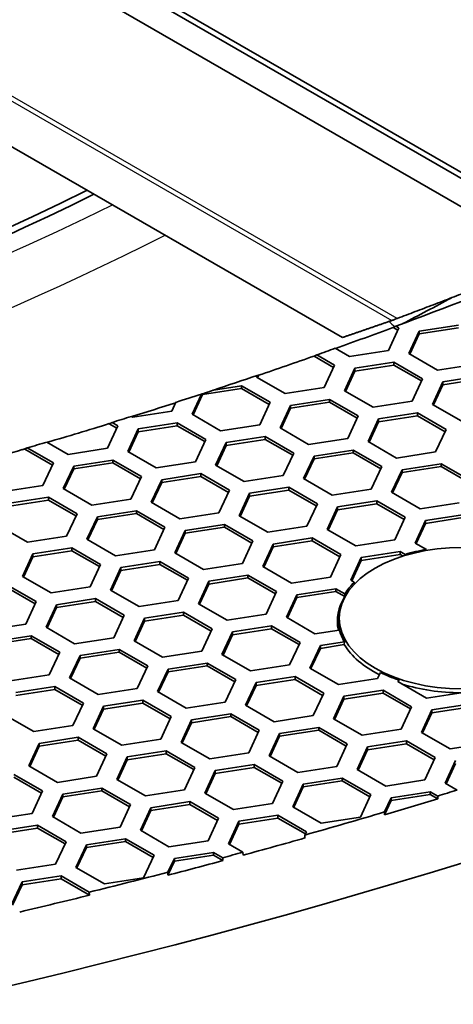
# Model space of a CAD drawing. Units: millimetres. Extents: x 14 to 1080, y -49 to 580.
# Drawn here: x 725 to 738, y 197 to 225 of the extents above; entities that cross this region are included whole.
import ezdxf

# ---------------------------------------------------------------- set-up
doc = ezdxf.new("R2010")
doc.units = ezdxf.units.MM
doc.header["$LTSCALE"] = 2
doc.layers.add('Visible (ISO)', color=7, linetype='Continuous', lineweight=35)
doc.layers.add('Visible Narrow (ISO)', color=7, linetype='Continuous', lineweight=25)

msp = doc.modelspace()

# ---------------------------------------------------------------- linework, layer by layer
at = {"layer": 'Visible (ISO)'}
for p, q in [((741.209, 218.954), (684.621, 251.625)), ((684.998, 251.576), (755.557, 210.838)), ((685.624, 250.235), (740.392, 218.614)), ((721.142, 224.031), (734.391, 216.381)), ((736.008, 216.655), (735.709, 216.011)), ((735.843, 216.668), (735.921, 216.705)), ((735.978, 216.59), (735.843, 216.668)), ((735.921, 216.705), (736.008, 216.655)), ((736.588, 216.565), (737.703, 216.737)), ((737.703, 216.656), (736.588, 216.483)), ((736.289, 215.921), (736.588, 216.565)), ((736.588, 216.483), (736.319, 215.903)), ((736.588, 216.565), (736.588, 216.483)), ((733.583, 215.85), (733.662, 215.886)), ((734.14, 215.529), (733.583, 215.85)), ((733.662, 215.886), (734.169, 215.593)), ((734.594, 215.838), (734.187, 216.073)), ((735.709, 216.011), (734.594, 215.838)), ((737.106, 215.449), (736.289, 215.921)), ((734.169, 215.593), (733.871, 214.949)), ((734.75, 215.503), (735.865, 215.676)), ((735.865, 215.594), (734.75, 215.422)), ((735.865, 215.676), (736.681, 215.204)), ((735.865, 215.676), (735.865, 215.594)), ((736.651, 215.14), (735.865, 215.594)), ((738.221, 215.622), (737.106, 215.449)), ((731.939, 215.248), (731.962, 215.297)), ((732.755, 214.777), (731.939, 215.248)), ((732.002, 215.302), (731.969, 215.231)), ((734.451, 214.859), (734.75, 215.503)), ((734.75, 215.422), (734.481, 214.842)), ((734.75, 215.503), (734.75, 215.422)), ((737.261, 215.115), (738.376, 215.287)), ((730.713, 214.879), (731.515, 215.003)), ((731.515, 215.003), (732.331, 214.532)), ((731.515, 215.003), (731.515, 214.921)), ((736.681, 215.204), (736.382, 214.56)), ((736.962, 214.471), (737.261, 215.115)), ((737.261, 215.033), (736.992, 214.454)), ((738.376, 215.206), (737.261, 215.033)), ((737.261, 215.115), (737.261, 215.033)), ((730.1, 214.187), (730.369, 214.766)), ((730.399, 214.749), (730.13, 214.169)), ((731.515, 214.921), (730.399, 214.749)), ((730.399, 214.769), (730.399, 214.749)), ((732.301, 214.467), (731.515, 214.921)), ((733.871, 214.949), (732.755, 214.777)), ((735.267, 214.388), (734.451, 214.859)), ((729.638, 214.529), (729.521, 214.276)), ((732.331, 214.532), (732.032, 213.888)), ((732.612, 213.798), (732.911, 214.442)), ((732.911, 214.442), (734.026, 214.614)), ((734.026, 214.533), (732.911, 214.36)), ((732.911, 214.442), (732.911, 214.36)), ((734.026, 214.614), (734.843, 214.143)), ((734.026, 214.614), (734.026, 214.533)), ((734.813, 214.079), (734.026, 214.533)), ((736.382, 214.56), (735.267, 214.388)), ((737.779, 213.999), (736.962, 214.471)), ((728.405, 214.104), (728.367, 214.126)), ((729.521, 214.276), (728.405, 214.104)), ((730.917, 213.715), (730.1, 214.187)), ((732.911, 214.36), (732.642, 213.781)), ((734.843, 214.143), (734.544, 213.499)), ((735.422, 214.053), (736.538, 214.226)), ((736.538, 214.144), (735.422, 213.972)), ((736.538, 214.226), (737.354, 213.754)), ((736.538, 214.226), (736.538, 214.144)), ((737.324, 213.69), (736.538, 214.144)), ((727.981, 213.859), (727.682, 213.215)), ((727.736, 213.919), (727.816, 213.954)), ((727.951, 213.794), (727.736, 213.919)), ((727.816, 213.954), (727.981, 213.859)), ((728.561, 213.769), (729.676, 213.942)), ((729.676, 213.86), (728.561, 213.687)), ((729.676, 213.942), (730.493, 213.47)), ((729.676, 213.942), (729.676, 213.86)), ((730.463, 213.406), (729.676, 213.86)), ((732.032, 213.888), (730.917, 213.715)), ((735.124, 213.409), (735.422, 214.053)), ((735.422, 213.972), (735.153, 213.392)), ((735.422, 214.053), (735.422, 213.972)), ((728.262, 213.125), (728.561, 213.769)), ((728.561, 213.687), (728.292, 213.108)), ((728.561, 213.769), (728.561, 213.687)), ((733.429, 213.326), (732.612, 213.798)), ((737.354, 213.754), (737.055, 213.11)), ((726.567, 213.042), (725.958, 213.394)), ((730.493, 213.47), (730.194, 212.826)), ((730.774, 212.736), (731.073, 213.38)), ((731.073, 213.299), (730.804, 212.719)), ((731.073, 213.38), (732.188, 213.553)), ((732.188, 213.471), (731.073, 213.299)), ((731.073, 213.38), (731.073, 213.299)), ((732.188, 213.553), (733.004, 213.081)), ((732.188, 213.553), (732.188, 213.471)), ((732.975, 213.017), (732.188, 213.471)), ((734.544, 213.499), (733.429, 213.326)), ((735.94, 212.938), (735.124, 213.409)), ((725.326, 213.187), (725.253, 213.176)), ((725.326, 213.199), (725.395, 213.229)), ((725.326, 213.199), (725.326, 213.187)), ((726.113, 212.733), (725.326, 213.187)), ((725.395, 213.229), (726.143, 212.797)), ((727.682, 213.215), (726.567, 213.042)), ((729.078, 212.654), (728.262, 213.125)), ((733.004, 213.081), (732.706, 212.438)), ((733.584, 212.992), (734.699, 213.164)), ((734.699, 213.083), (733.584, 212.91)), ((734.699, 213.164), (735.516, 212.693)), ((734.699, 213.164), (734.699, 213.083)), ((735.486, 212.629), (734.699, 213.083)), ((737.055, 213.11), (735.94, 212.938)), ((726.143, 212.797), (725.844, 212.153)), ((726.722, 212.708), (727.838, 212.88)), ((727.838, 212.799), (726.722, 212.626)), ((727.838, 212.88), (728.654, 212.409)), ((727.838, 212.88), (727.838, 212.799)), ((728.624, 212.344), (727.838, 212.799)), ((730.194, 212.826), (729.078, 212.654)), ((731.59, 212.265), (730.774, 212.736)), ((733.285, 212.348), (733.584, 212.992)), ((733.584, 212.91), (733.315, 212.331)), ((733.584, 212.992), (733.584, 212.91)), ((736.096, 212.603), (737.211, 212.776)), ((737.211, 212.776), (738.028, 212.304)), ((737.211, 212.776), (737.211, 212.694)), ((726.423, 212.064), (726.722, 212.708)), ((726.722, 212.626), (726.453, 212.046)), ((726.722, 212.708), (726.722, 212.626)), ((729.234, 212.319), (730.349, 212.491)), ((730.349, 212.491), (731.166, 212.02)), ((730.349, 212.491), (730.349, 212.41)), ((732.706, 212.438), (731.59, 212.265)), ((735.516, 212.693), (735.217, 212.049)), ((735.797, 211.959), (736.096, 212.603)), ((736.096, 212.521), (735.827, 211.942)), ((737.211, 212.694), (736.096, 212.521)), ((736.096, 212.603), (736.096, 212.521)), ((737.998, 212.24), (737.211, 212.694)), ((725.844, 212.153), (724.728, 211.981)), ((728.654, 212.409), (728.355, 211.765)), ((728.935, 211.675), (729.234, 212.319)), ((729.234, 212.237), (728.965, 211.658)), ((730.349, 212.41), (729.234, 212.237)), ((729.234, 212.319), (729.234, 212.237)), ((731.136, 211.956), (730.349, 212.41)), ((734.102, 211.876), (733.285, 212.348)), ((727.24, 211.592), (726.423, 212.064)), ((731.166, 212.02), (730.867, 211.376)), ((731.447, 211.286), (731.745, 211.93)), ((731.745, 211.93), (732.861, 212.103)), ((732.861, 212.021), (731.745, 211.849)), ((731.745, 211.93), (731.745, 211.849)), ((732.861, 212.103), (733.677, 211.632)), ((732.861, 212.103), (732.861, 212.021)), ((733.647, 211.567), (732.861, 212.021)), ((735.217, 212.049), (734.102, 211.876)), ((736.613, 211.488), (735.797, 211.959)), ((724.884, 211.646), (725.999, 211.819)), ((725.999, 211.737), (724.884, 211.565)), ((725.999, 211.819), (726.816, 211.347)), ((725.999, 211.819), (725.999, 211.737)), ((726.786, 211.283), (725.999, 211.737)), ((728.355, 211.765), (727.24, 211.592)), ((729.752, 211.204), (728.935, 211.675)), ((731.745, 211.849), (731.477, 211.269)), ((733.677, 211.632), (733.378, 210.988)), ((734.257, 211.542), (735.373, 211.714)), ((735.373, 211.632), (734.257, 211.46)), ((735.373, 211.714), (736.189, 211.243)), ((735.373, 211.714), (735.373, 211.632)), ((736.159, 211.178), (735.373, 211.632)), ((737.729, 211.66), (736.613, 211.488)), ((726.816, 211.347), (726.517, 210.703)), ((727.396, 211.257), (728.511, 211.43)), ((728.511, 211.348), (727.396, 211.176)), ((728.511, 211.43), (729.327, 210.959)), ((728.511, 211.43), (728.511, 211.348)), ((729.298, 210.894), (728.511, 211.348)), ((730.867, 211.376), (729.752, 211.204)), ((733.958, 210.898), (734.257, 211.542)), ((734.257, 211.46), (733.988, 210.88)), ((734.257, 211.542), (734.257, 211.46)), ((736.769, 211.153), (737.884, 211.326)), ((727.097, 210.614), (727.396, 211.257)), ((727.396, 211.176), (727.127, 210.596)), ((727.396, 211.257), (727.396, 211.176)), ((729.907, 210.869), (731.022, 211.041)), ((731.022, 211.041), (731.839, 210.57)), ((731.022, 211.041), (731.022, 210.96)), ((732.263, 210.815), (731.447, 211.286)), ((736.189, 211.243), (735.89, 210.599)), ((736.47, 210.509), (736.769, 211.153)), ((736.769, 211.071), (736.5, 210.492)), ((737.884, 211.244), (736.769, 211.071)), ((736.769, 211.153), (736.769, 211.071)), ((725.401, 210.531), (724.585, 211.002)), ((729.327, 210.959), (729.029, 210.315)), ((729.608, 210.225), (729.907, 210.869)), ((729.907, 210.787), (729.638, 210.208)), ((731.022, 210.96), (729.907, 210.787)), ((729.907, 210.869), (729.907, 210.787)), ((731.809, 210.506), (731.022, 210.96)), ((733.378, 210.988), (732.263, 210.815)), ((734.775, 210.426), (733.958, 210.898)), ((726.517, 210.703), (725.401, 210.531)), ((727.913, 210.142), (727.097, 210.614)), ((731.839, 210.57), (731.54, 209.926)), ((732.12, 209.836), (732.419, 210.48)), ((732.419, 210.48), (733.534, 210.653)), ((733.534, 210.571), (732.419, 210.399)), ((732.419, 210.48), (732.419, 210.399)), ((733.534, 210.653), (734.351, 210.181)), ((733.534, 210.653), (733.534, 210.571)), ((734.321, 210.117), (733.534, 210.571)), ((735.89, 210.599), (734.775, 210.426)), ((736.789, 210.325), (736.47, 210.509)), ((725.258, 209.552), (725.557, 210.196)), ((725.557, 210.196), (726.672, 210.369)), ((726.672, 210.287), (725.557, 210.114)), ((725.557, 210.196), (725.557, 210.114)), ((726.672, 210.369), (727.489, 209.897)), ((726.672, 210.369), (726.672, 210.287)), ((727.459, 209.833), (726.672, 210.287)), ((729.029, 210.315), (727.913, 210.142)), ((730.425, 209.754), (729.608, 210.225)), ((732.419, 210.399), (732.15, 209.819)), ((734.351, 210.181), (734.052, 209.537)), ((734.93, 210.092), (736.046, 210.264)), ((736.046, 210.183), (734.93, 210.01)), ((736.046, 210.264), (736.183, 210.185)), ((736.046, 210.264), (736.046, 210.183)), ((736.128, 210.135), (736.046, 210.183)), ((736.183, 210.185), (736.182, 210.152)), ((736.787, 210.295), (736.789, 210.325)), ((725.557, 210.114), (725.288, 209.535)), ((728.069, 209.807), (729.184, 209.98)), ((729.184, 209.98), (730, 209.509)), ((729.184, 209.98), (729.184, 209.898)), ((731.54, 209.926), (730.425, 209.754)), ((734.631, 209.448), (734.93, 210.092)), ((734.93, 210.01), (734.661, 209.43)), ((734.93, 210.092), (734.93, 210.01)), ((727.489, 209.897), (727.19, 209.253)), ((727.77, 209.164), (728.069, 209.807)), ((728.069, 209.726), (727.8, 209.146)), ((729.184, 209.898), (728.069, 209.726)), ((728.069, 209.807), (728.069, 209.726)), ((729.97, 209.444), (729.184, 209.898)), ((732.937, 209.365), (732.12, 209.836)), ((726.075, 209.081), (725.258, 209.552)), ((730, 209.509), (729.702, 208.865)), ((730.282, 208.775), (730.58, 209.419)), ((730.58, 209.337), (730.311, 208.758)), ((730.58, 209.419), (731.696, 209.591)), ((731.696, 209.51), (730.58, 209.337)), ((730.58, 209.419), (730.58, 209.337)), ((731.696, 209.591), (732.512, 209.12)), ((731.696, 209.591), (731.696, 209.51)), ((732.482, 209.055), (731.696, 209.51)), ((734.052, 209.537), (732.937, 209.365)), ((734.733, 209.389), (734.631, 209.448)), ((734.73, 209.327), (734.733, 209.389)), ((724.834, 209.307), (725.65, 208.836)), ((725.621, 208.771), (724.834, 209.225)), ((727.19, 209.253), (726.075, 209.081)), ((728.586, 208.692), (727.77, 209.164)), ((732.512, 209.12), (732.213, 208.476)), ((733.092, 209.03), (734.207, 209.203)), ((734.207, 209.121), (733.092, 208.949)), ((734.207, 209.203), (734.463, 209.055)), ((734.207, 209.203), (734.207, 209.121)), ((734.459, 208.976), (734.207, 209.121)), ((725.65, 208.836), (725.352, 208.192)), ((726.23, 208.746), (727.345, 208.919)), ((727.345, 208.837), (726.23, 208.664)), ((727.345, 208.919), (728.162, 208.447)), ((727.345, 208.919), (727.345, 208.837)), ((728.132, 208.383), (727.345, 208.837)), ((729.702, 208.865), (728.586, 208.692)), ((731.098, 208.303), (730.282, 208.775)), ((732.793, 208.386), (733.092, 209.03)), ((733.092, 208.949), (732.823, 208.369)), ((733.092, 209.03), (733.092, 208.949)), ((734.463, 209.055), (734.459, 208.976)), ((725.931, 208.102), (726.23, 208.746)), ((726.23, 208.664), (725.961, 208.085)), ((726.23, 208.746), (726.23, 208.664)), ((728.742, 208.357), (729.857, 208.53)), ((729.857, 208.53), (730.674, 208.058)), ((729.857, 208.53), (729.857, 208.448)), ((728.162, 208.447), (727.863, 207.803)), ((728.443, 207.713), (728.742, 208.357)), ((728.742, 208.276), (728.473, 207.696)), ((729.857, 208.448), (728.742, 208.276)), ((728.742, 208.357), (728.742, 208.276)), ((730.644, 207.994), (729.857, 208.448)), ((732.213, 208.476), (731.098, 208.303)), ((733.609, 207.915), (732.793, 208.386)), ((734.304, 208.018), (734.304, 208.361)), ((725.352, 208.192), (724.236, 208.019)), ((726.748, 207.631), (725.931, 208.102)), ((730.674, 208.058), (730.375, 207.414)), ((730.954, 207.325), (731.253, 207.969)), ((731.253, 207.969), (732.369, 208.141)), ((732.369, 208.06), (731.253, 207.887)), ((731.253, 207.969), (731.253, 207.887)), ((732.369, 208.141), (733.185, 207.67)), ((732.369, 208.141), (732.369, 208.06)), ((733.155, 207.605), (732.369, 208.06)), ((734.303, 208.022), (733.609, 207.915)), ((724.392, 207.685), (725.507, 207.857)), ((725.507, 207.776), (724.392, 207.603)), ((725.507, 207.857), (726.323, 207.386)), ((725.507, 207.857), (725.507, 207.776)), ((726.294, 207.321), (725.507, 207.776)), ((727.863, 207.803), (726.748, 207.631)), ((729.26, 207.242), (728.443, 207.713)), ((731.253, 207.887), (730.984, 207.308)), ((733.185, 207.67), (732.886, 207.026)), ((733.765, 207.58), (734.452, 207.686)), ((734.452, 207.686), (734.447, 207.604)), ((726.323, 207.386), (726.025, 206.742)), ((726.903, 207.296), (728.019, 207.468)), ((728.019, 207.387), (726.903, 207.214)), ((728.019, 207.468), (728.835, 206.997)), ((728.019, 207.468), (728.019, 207.387)), ((728.805, 206.933), (728.019, 207.387)), ((730.375, 207.414), (729.26, 207.242)), ((733.466, 206.936), (733.765, 207.58)), ((733.765, 207.498), (733.496, 206.919)), ((734.447, 207.604), (733.765, 207.498)), ((733.765, 207.58), (733.765, 207.498)), ((726.605, 206.652), (726.903, 207.296)), ((726.903, 207.214), (726.634, 206.635)), ((726.903, 207.296), (726.903, 207.214)), ((731.771, 206.853), (730.954, 207.325)), ((728.835, 206.997), (728.536, 206.353)), ((729.116, 206.263), (729.415, 206.907)), ((729.415, 206.826), (729.146, 206.246)), ((729.415, 206.907), (730.53, 207.08)), ((730.53, 206.998), (729.415, 206.826)), ((729.415, 206.907), (729.415, 206.826)), ((730.53, 207.08), (731.347, 206.608)), ((730.53, 207.08), (730.53, 206.998)), ((731.317, 206.544), (730.53, 206.998)), ((732.886, 207.026), (731.771, 206.853)), ((734.283, 206.465), (733.466, 206.936)), ((735.479, 206.812), (735.398, 206.637)), ((726.025, 206.742), (724.909, 206.569)), ((727.421, 206.18), (726.605, 206.652)), ((731.347, 206.608), (731.048, 205.964)), ((731.927, 206.519), (733.042, 206.691)), ((733.042, 206.609), (731.927, 206.437)), ((733.042, 206.691), (733.859, 206.22)), ((733.042, 206.691), (733.042, 206.609)), ((733.829, 206.155), (733.042, 206.609)), ((735.398, 206.637), (734.283, 206.465)), ((735.978, 206.547), (736, 206.596)), ((736.794, 206.076), (735.978, 206.547)), ((736, 206.596), (735.999, 206.535)), ((725.065, 206.234), (726.18, 206.407)), ((726.18, 206.325), (725.065, 206.153)), ((726.18, 206.407), (726.997, 205.936)), ((726.18, 206.407), (726.18, 206.325)), ((726.967, 205.871), (726.18, 206.325)), ((728.536, 206.353), (727.421, 206.18)), ((729.932, 205.792), (729.116, 206.263)), ((731.628, 205.875), (731.927, 206.519)), ((731.927, 206.437), (731.658, 205.857)), ((731.927, 206.519), (731.927, 206.437)), ((734.438, 206.13), (735.553, 206.303)), ((735.553, 206.303), (736.37, 205.831)), ((735.553, 206.303), (735.553, 206.221)), ((737.91, 206.249), (736.794, 206.076)), ((727.576, 205.846), (728.692, 206.018)), ((728.692, 206.018), (729.508, 205.547)), ((728.692, 206.018), (728.692, 205.937)), ((731.048, 205.964), (729.932, 205.792)), ((733.859, 206.22), (733.56, 205.576)), ((734.139, 205.486), (734.438, 206.13)), ((734.438, 206.048), (734.169, 205.469)), ((735.553, 206.221), (734.438, 206.048)), ((734.438, 206.13), (734.438, 206.048)), ((736.34, 205.767), (735.553, 206.221)), ((726.997, 205.936), (726.698, 205.292)), ((727.278, 205.202), (727.576, 205.846)), ((727.576, 205.764), (727.307, 205.185)), ((728.692, 205.937), (727.576, 205.764)), ((727.576, 205.846), (727.576, 205.764)), ((729.478, 205.483), (728.692, 205.937)), ((732.444, 205.403), (731.628, 205.875)), ((736.37, 205.831), (736.071, 205.187)), ((736.651, 205.097), (736.95, 205.741)), ((736.95, 205.741), (738.065, 205.914)), ((738.065, 205.832), (736.95, 205.66)), ((736.95, 205.741), (736.95, 205.66)), ((725.583, 205.119), (724.766, 205.59)), ((729.508, 205.547), (729.209, 204.903)), ((729.789, 204.813), (730.088, 205.457)), ((730.088, 205.457), (731.204, 205.63)), ((731.204, 205.548), (730.088, 205.375)), ((730.088, 205.457), (730.088, 205.375)), ((731.204, 205.63), (732.02, 205.158)), ((731.204, 205.63), (731.204, 205.548)), ((731.99, 205.094), (731.204, 205.548)), ((733.56, 205.576), (732.444, 205.403)), ((734.956, 205.015), (734.139, 205.486)), ((736.95, 205.66), (736.681, 205.08)), ((726.698, 205.292), (725.583, 205.119)), ((728.094, 204.731), (727.278, 205.202)), ((730.088, 205.375), (729.819, 204.796)), ((732.02, 205.158), (731.721, 204.514)), ((732.6, 205.069), (733.715, 205.241)), ((733.715, 205.159), (732.6, 204.987)), ((733.715, 205.241), (734.532, 204.77)), ((733.715, 205.241), (733.715, 205.159)), ((734.502, 204.705), (733.715, 205.159)), ((736.071, 205.187), (734.956, 205.015)), ((725.738, 204.784), (726.853, 204.957)), ((726.853, 204.875), (725.738, 204.703)), ((726.853, 204.957), (727.67, 204.486)), ((726.853, 204.957), (726.853, 204.875)), ((727.64, 204.421), (726.853, 204.875)), ((729.209, 204.903), (728.094, 204.731)), ((732.301, 204.425), (732.6, 205.069)), ((732.6, 204.987), (732.331, 204.407)), ((732.6, 205.069), (732.6, 204.987)), ((735.112, 204.68), (736.227, 204.852)), ((736.227, 204.852), (737.043, 204.381)), ((736.227, 204.852), (736.227, 204.771)), ((737.468, 204.626), (736.651, 205.097)), ((725.439, 204.14), (725.738, 204.784)), ((725.738, 204.703), (725.469, 204.123)), ((725.738, 204.784), (725.738, 204.703)), ((728.25, 204.396), (729.365, 204.568)), ((729.365, 204.568), (730.182, 204.097)), ((729.365, 204.568), (729.365, 204.487)), ((730.606, 204.342), (729.789, 204.813)), ((734.532, 204.77), (734.233, 204.126)), ((734.813, 204.036), (735.112, 204.68)), ((735.112, 204.598), (734.843, 204.019)), ((736.227, 204.771), (735.112, 204.598)), ((735.112, 204.68), (735.112, 204.598)), ((737.014, 204.317), (736.227, 204.771)), ((738.583, 204.798), (737.468, 204.626)), ((727.67, 204.486), (727.371, 203.842)), ((727.951, 203.752), (728.25, 204.396)), ((728.25, 204.314), (727.981, 203.734)), ((729.365, 204.487), (728.25, 204.314)), ((728.25, 204.396), (728.25, 204.314)), ((730.152, 204.032), (729.365, 204.487)), ((731.721, 204.514), (730.606, 204.342)), ((733.117, 203.953), (732.301, 204.425)), ((737.043, 204.381), (736.745, 203.737)), ((737.324, 203.647), (737.623, 204.291)), ((726.256, 203.669), (725.439, 204.14)), ((730.182, 204.097), (729.883, 203.453)), ((730.462, 203.363), (730.761, 204.007)), ((730.761, 204.007), (731.877, 204.18)), ((731.877, 204.098), (730.761, 203.925)), ((730.761, 204.007), (730.761, 203.925)), ((731.877, 204.18), (732.693, 203.708)), ((731.877, 204.18), (731.877, 204.098)), ((732.663, 203.644), (731.877, 204.098)), ((734.233, 204.126), (733.117, 203.953)), ((735.629, 203.564), (734.813, 204.036)), ((737.623, 204.21), (737.354, 203.63)), ((725.015, 203.896), (725.831, 203.424)), ((725.801, 203.36), (725.015, 203.814)), ((727.371, 203.842), (726.256, 203.669)), ((728.767, 203.28), (727.951, 203.752)), ((730.761, 203.925), (730.492, 203.346)), ((733.273, 203.618), (734.388, 203.791)), ((734.388, 203.709), (733.273, 203.537)), ((734.388, 203.791), (735.205, 203.319)), ((734.388, 203.791), (734.388, 203.709)), ((735.175, 203.255), (734.388, 203.709)), ((736.745, 203.737), (735.629, 203.564)), ((726.411, 203.334), (727.527, 203.507)), ((727.527, 203.507), (728.343, 203.035)), ((727.527, 203.507), (727.527, 203.425)), ((729.883, 203.453), (728.767, 203.28)), ((732.693, 203.708), (732.394, 203.064)), ((732.974, 202.974), (733.273, 203.618)), ((733.273, 203.537), (733.004, 202.957)), ((733.273, 203.618), (733.273, 203.537)), ((737.667, 203.45), (737.324, 203.647)), ((725.831, 203.424), (725.532, 202.78)), ((726.112, 202.69), (726.411, 203.334)), ((726.411, 203.253), (726.142, 202.673)), ((727.527, 203.425), (726.411, 203.253)), ((726.411, 203.334), (726.411, 203.253)), ((728.313, 202.971), (727.527, 203.425)), ((731.279, 202.892), (730.462, 203.363)), ((735.205, 203.319), (734.906, 202.676)), ((735.784, 203.148), (735.594, 202.737)), ((735.595, 202.823), (735.784, 203.23)), ((735.784, 203.23), (736.9, 203.402)), ((736.9, 203.321), (735.784, 203.148)), ((735.784, 203.23), (735.784, 203.148)), ((736.9, 203.402), (737.113, 203.279)), ((736.9, 203.402), (736.9, 203.321)), ((737.117, 203.195), (736.9, 203.321)), ((737.113, 203.279), (737.117, 203.195)), ((728.343, 203.035), (728.044, 202.391)), ((728.624, 202.302), (728.923, 202.946)), ((728.923, 202.946), (730.038, 203.118)), ((730.038, 203.037), (728.923, 202.864)), ((728.923, 202.946), (728.923, 202.864)), ((730.038, 203.118), (730.855, 202.647)), ((730.038, 203.118), (730.038, 203.037)), ((730.825, 202.582), (730.038, 203.037)), ((732.394, 203.064), (731.279, 202.892)), ((733.791, 202.503), (732.974, 202.974)), ((725.532, 202.78), (724.417, 202.608)), ((726.929, 202.219), (726.112, 202.69)), ((728.923, 202.864), (728.654, 202.284)), ((730.855, 202.647), (730.556, 202.003)), ((731.435, 202.557), (732.55, 202.729)), ((732.55, 202.648), (731.435, 202.475)), ((732.55, 202.729), (733.366, 202.258)), ((732.55, 202.729), (732.55, 202.648)), ((733.337, 202.194), (732.55, 202.648)), ((734.906, 202.676), (733.791, 202.503)), ((735.594, 202.737), (735.595, 202.823)), ((724.573, 202.273), (725.688, 202.445)), ((725.688, 202.364), (724.573, 202.191)), ((725.688, 202.445), (726.505, 201.974)), ((725.688, 202.445), (725.688, 202.364)), ((726.475, 201.909), (725.688, 202.364)), ((728.044, 202.391), (726.929, 202.219)), ((731.136, 201.913), (731.435, 202.557)), ((731.435, 202.475), (731.166, 201.896)), ((731.435, 202.557), (731.435, 202.475)), ((727.084, 201.884), (728.2, 202.057)), ((728.2, 202.057), (729.016, 201.585)), ((728.2, 202.057), (728.2, 201.975)), ((729.44, 201.83), (728.624, 202.302)), ((733.323, 202.164), (733.321, 202.079)), ((733.366, 202.258), (733.323, 202.164)), ((726.505, 201.974), (726.206, 201.33)), ((726.785, 201.24), (727.084, 201.884)), ((727.084, 201.803), (726.815, 201.223)), ((728.2, 201.975), (727.084, 201.803)), ((727.084, 201.884), (727.084, 201.803)), ((728.986, 201.521), (728.2, 201.975)), ((730.556, 202.003), (729.44, 201.83)), ((731.553, 201.672), (731.136, 201.913)), ((729.016, 201.585), (728.717, 200.941)), ((729.413, 201.102), (729.596, 201.495)), ((729.596, 201.495), (730.711, 201.668)), ((730.711, 201.586), (729.596, 201.414)), ((729.596, 201.495), (729.596, 201.414)), ((730.711, 201.668), (730.975, 201.516)), ((730.711, 201.668), (730.711, 201.586)), ((730.979, 201.432), (730.711, 201.586)), ((730.975, 201.516), (730.979, 201.432)), ((731.556, 201.588), (731.553, 201.672)), ((726.206, 201.33), (725.09, 201.157)), ((727.602, 200.769), (726.785, 201.24)), ((729.596, 201.414), (729.412, 201.016)), ((725.246, 200.823), (726.361, 200.995)), ((726.361, 200.914), (725.246, 200.741)), ((726.361, 200.995), (727.167, 200.53)), ((726.361, 200.995), (726.361, 200.914)), ((727.171, 200.446), (726.361, 200.914)), ((728.717, 200.941), (727.602, 200.769)), ((729.412, 201.016), (729.413, 201.102)), ((724.947, 200.179), (725.246, 200.823)), ((725.246, 200.741), (724.977, 200.162)), ((725.246, 200.823), (725.246, 200.741)), ((727.167, 200.53), (727.171, 200.446))]:
    msp.add_line(p, q, dxfattribs=at)
for centre, major_axis, start_param, end_param in [((673.304, 256.888), (-82.75, 0), 5.575391, 8.561776), ((673.304, 270.82), (-136.5, 0), 6.246119, 9.461844), ((673.304, 256.736), (-82.822, 0), 6.008304, 8.564104), ((673.304, 252.449), (122.911, 0), 5.179314, 5.956154), ((673.304, 206.398), (122.785, 0), 5.008299, 6.612319), ((673.304, 206.398), (120.28, 0), 5.009478, 6.586017), ((673.304, 272.861), (115.679, 0), 5.284378, 5.327973), ((673.304, 272.78), (115.57, 0), 5.26732, 5.284174), ((673.304, 272.78), (115.57, 0), 5.245132, 5.261094), ((673.304, 272.861), (115.679, 0), 5.26132, 5.266652), ((673.304, 272.861), (115.679, 0), 5.231704, 5.244177), ((673.304, 272.861), (115.679, 0), 5.221027, 5.22828), ((673.304, 272.78), (115.57, 0), 5.20912, 5.221496), ((673.304, 272.861), (115.679, 0), 5.20308, 5.208496), ((673.304, 272.78), (115.57, 0), 5.185567, 5.202796), ((673.304, 272.861), (115.679, 0), 5.179505, 5.184961), ((673.304, 272.78), (115.57, 0), 5.16782, 5.178595), ((737.804, 208.361), (3.55, 0), 1.860777, 2.044803), ((737.804, 208.361), (-3.55, 0), 5.757703, 5.93787), ((737.804, 208.28), (-3.555, 0), 5.937176, 6.410859), ((737.804, 208.361), (-3.55, 0), 0.166213, 0.335603), ((737.804, 208.28), (-3.555, 0), 0.335494, 0.846218), ((737.804, 208.361), (-3.55, 0), 0.856975, 1.037919), ((737.804, 208.28), (3.555, 0), 4.211456, 4.702866), ((673.304, 272.861), (-136.369, 0), 2.057728, 2.062328), ((673.304, 272.78), (-136.374, 0), 2.045144, 2.05774), ((673.304, 272.861), (-136.369, 0), 2.026533, 2.045179), ((673.304, 272.78), (-136.374, 0), 2.01214, 2.0265), ((673.304, 272.861), (-136.369, 0), 2.007448, 2.012126), ((673.304, 272.78), (-136.374, 0), 1.994816, 2.007462), ((673.304, 272.861), (-136.369, 0), 1.976842, 1.994848), ((673.304, 272.78), (-136.374, 0), 1.961019, 1.976858)]:
    msp.add_ellipse(centre, major_axis=major_axis, ratio=0.57735, start_param=start_param, end_param=end_param, dxfattribs=at)
msp.add_ellipse((737.804, 208.361), major_axis=(3.5, 0), ratio=0.57735, dxfattribs=at)
for points, weights in [([(740.392, 218.614), (738.113, 217.745), (735.958, 216.925)], [22.8214056148, 23.3830783193, 23.9395859379]), ([(734.391, 216.381), (735.087, 216.618), (735.804, 216.868)], [1, 1.00018218304, 1.00001757668]), ([(731.962, 215.297), (731.982, 215.299), (732.002, 215.302)], [1, 1.00000022468, 1]), ([(730.369, 214.766), (730.384, 214.767), (730.399, 214.769)], [1, 1.00000016479, 1.00000007915]), ([(730.399, 214.769), (730.556, 214.824), (730.713, 214.879)], [1.00000062934, 1.00000130389, 1]), ([(725.253, 213.176), (725.289, 213.187), (725.326, 213.199)], [1, 1.00000037665, 1.00000064468])]:
    msp.add_rational_spline(points, weights, degree=2, dxfattribs=at)
msp.add_open_spline([(736.115, 216.777), (736.579, 217.019), (737.039, 217.263), (737.494, 217.51)], degree=3, dxfattribs=at)
msp.add_open_spline([(735.804, 216.868), (735.822, 216.875), (735.851, 216.885), (735.884, 216.898), (735.905, 216.905), (735.93, 216.915), (735.958, 216.925)], degree=3, knots=[0.36859158, 0.36859158, 0.36859158, 0.36859158, 0.39095011, 0.39095011, 0.39095011, 0.40548465, 0.40548465, 0.40548465, 0.40548465], dxfattribs=at)
at = {"layer": 'Visible Narrow (ISO)'}
for p, q in [((735.958, 216.925), (685.56, 246.023)), ((685.607, 245.849), (735.804, 216.868))]:
    msp.add_line(p, q, dxfattribs=at)
for centre, major_axis, ratio, start_param, end_param in [((673.304, 257.136), (-84.097, 0), 0.57735, 5.577758, 8.559409), ((673.304, 256.45), (-85.32, 0), 0.57735, 0, 2.287247), ((736.526, 219.948), (1.819, -3.938), 0.570902, 5.322384, 5.381513)]:
    msp.add_ellipse(centre, major_axis=major_axis, ratio=ratio, start_param=start_param, end_param=end_param, dxfattribs=at)

doc.saveas('drawing.dxf')
